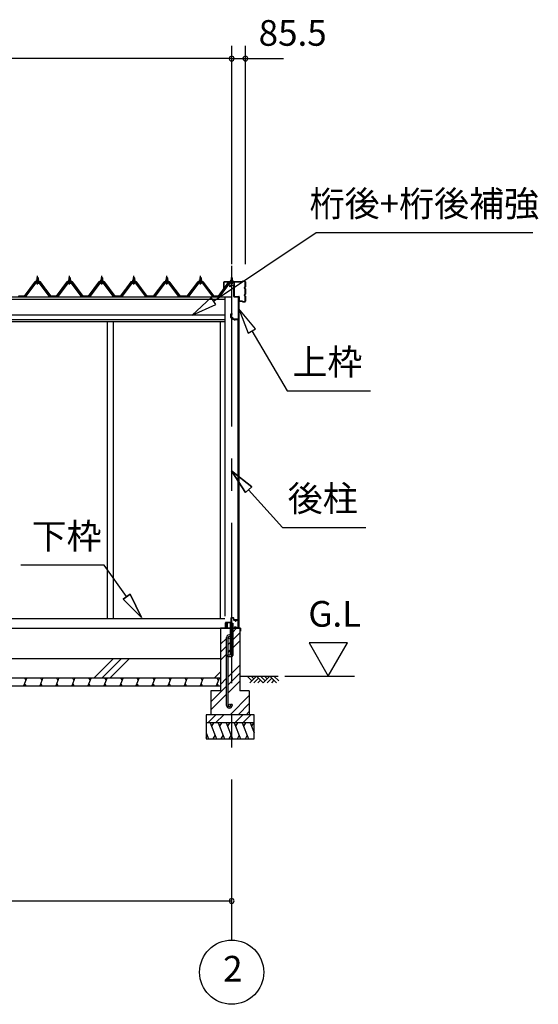
# Model space of a CAD drawing. Extents: x 868 to 32764, y 362 to 22484.
# Drawn here: x 16886 to 20120, y 4154 to 10289 of the extents above; entities that cross this region are included whole.
import ezdxf
from ezdxf.enums import TextEntityAlignment as Align

# ---------------------------------------------------------------- set-up
doc = ezdxf.new("R2010")
doc.units = 0
doc.header["$LTSCALE"] = 80
doc.header["$MEASUREMENT"] = 0
doc.linetypes.add('CENTER1', pattern=[10, 6.25, -1.25, 1.25, -1.25])
doc.linetypes.add('CENTER2', pattern=[20, 12.5, -2.5, 2.5, -2.5])
doc.layers.get('0').update_dxf_attribs({"linetype": 'CONTINUOUS'})
for name, color, linetype in [('0-5', 7, 'CONTINUOUS'), ('0-6', 7, 'CONTINUOUS'), ('0-C', 7, 'CONTINUOUS'), ('0-下枠', 4, 'CONTINUOUS'), ('2-0', 7, 'CONTINUOUS'), ('SUNPOU', 4, 'CONTINUOUS'), ('U1', 3, 'CONTINUOUS')]:
    doc.layers.add(name, color=color, linetype=linetype)
doc.styles.get("Standard").update_dxf_attribs({"font": 'txt', "bigfont": 'BIGFONT'})

msp = doc.modelspace()

# ---------------------------------------------------------------- linework, layer by layer
at = {"color": 0, "linetype": 'ByBlock'}
for centre, start, end in [((18208.1, 10046.4), 0, 180), ((18208.1, 10046.4), 0, 180), ((18293.6, 10046.4), 0, 180), ((18208.1, 10046.4), 180, 0), ((18208.1, 10046.4), 180, 0), ((18293.6, 10046.4), 180, 0), ((18208.1, 4798.4), 0, 180), ((18208.1, 4798.4), 180, 0)]:
    msp.add_arc(centre, 15, start, end, dxfattribs=at)
at = {"layer": '0-5', "color": 4, "linetype": 'Continuous'}
for p, q in [((18930.7, 6406.3), (18690.7, 6406.3)), ((18690.7, 6406.3), (18810.7, 6198.4)), ((18810.7, 6198.4), (18930.7, 6406.3)), ((18540.5, 6198.4), (18973.7, 6198.4))]:
    msp.add_line(p, q, dxfattribs=at)
at = {"layer": '0-6', "color": 6, "linetype": 'Continuous'}
msp.add_line((18735.4, 8962.1), (20085.1, 8962.1), dxfattribs=at)
at = {"layer": '0-C', "color": 6, "linetype": 'Continuous'}
for p, q in [((18214.6, 6473.9), (18239.1, 6498.4)), ((18214.6, 6424.4), (18258.1, 6467.9)), ((18138.1, 6397.4), (18176.8, 6436.1)), ((18138.1, 6347.9), (18176.6, 6386.4)), ((18185.6, 6395.4), (18201.6, 6411.4)), ((18214.6, 6374.9), (18258.1, 6418.4)), ((18138.1, 6298.4), (18176.6, 6336.9)), ((18185.6, 6345.9), (18201.6, 6361.9)), ((17351.2, 6188.4), (17471.2, 6308.4)), ((17400.7, 6188.4), (17520.7, 6308.4)), ((17450.2, 6188.4), (17570.2, 6308.4)), ((18185.6, 6194.9), (18258.1, 6267.4)), ((18101.2, 6188.4), (18138.1, 6225.3)), ((18185.6, 6145.4), (18258.1, 6217.9)), ((18078.1, 6037.9), (18176.6, 6136.4)), ((18138.1, 6147.4), (18176.6, 6185.9)), ((18185.6, 6095.9), (18258.1, 6168.4)), ((18078.1, 5988.4), (18176.6, 6086.9)), ((18199.1, 5958.4), (18318.1, 6077.4)), ((18248.6, 5958.4), (18318.1, 6027.9)), ((18058.6, 5908.4), (18108.6, 5958.4)), ((18108.1, 5908.4), (18158.1, 5958.4)), ((18228.6, 5908.4), (18278.6, 5958.4)), ((18278.1, 5908.4), (18328.1, 5958.4)), ((18298.1, 5958.4), (18318.1, 5978.4))]:
    msp.add_line(p, q, dxfattribs=at)
at = {"layer": '0-下枠'}
for p, q in [((18169.1, 6530.2), (18169.1, 6501.4)), ((18170.1, 6501.4), (18170.1, 6530.2)), ((18172.1, 6532.4), (18201.6, 6532.4)), ((18201.6, 6533.4), (18172.3, 6533.4)), ((18203.6, 6559.4), (18203.6, 6535.4)), ((18204.6, 6535.4), (18204.6, 6559.4)), ((18218.1, 6562.4), (18206.6, 6562.4)), ((18206.6, 6561.4), (18218.1, 6561.4)), ((18220.1, 6559.4), (18220.1, 6550.4)), ((18221.1, 6550.4), (18221.1, 6559.4)), ((18227.1, 6548.4), (18223.1, 6548.4)), ((18223.1, 6547.4), (18227.1, 6547.4)), ((18229.7, 6508.8), (18227.5, 6504.9)), ((18228.4, 6504.4), (18230.6, 6508.3)), ((18234.1, 6543.4), (18232.1, 6543.4)), ((18232.1, 6542.4), (18234.1, 6542.4)), ((18246.1, 6548.4), (18239.1, 6548.4)), ((18239.1, 6547.4), (18246.1, 6547.4)), ((18248.1, 6545.4), (18248.1, 6501.4)), ((18249.1, 6501.4), (18249.1, 6545.4)), ((18178.6, 6499.4), (18172.1, 6499.4)), ((18172.1, 6498.4), (18178.6, 6498.4)), ((18238.5, 6501.4), (18230.1, 6501.4)), ((18230.1, 6500.4), (18238.5, 6500.4)), ((18239.4, 6499.9), (18239.5, 6499.5)), ((18240.4, 6500), (18240.3, 6500.3)), ((18246.1, 6499.4), (18241.3, 6499.4)), ((18241.3, 6498.4), (18246.1, 6498.4))]:
    msp.add_line(p, q, dxfattribs=at)
for centre, radius, start, end in [((18172.3, 6530.2), 3.2, 90, 180), ((18172.3, 6530.2), 2.2, 95.73917, 180), ((18201.6, 6535.4), 3, 270, 0), ((18201.6, 6535.4), 2, 270, 0), ((18206.6, 6559.4), 3, 90, 180), ((18206.6, 6559.4), 2, 90, 180), ((18218.1, 6559.4), 3, 0, 90), ((18218.1, 6559.4), 2, 0, 90), ((18223.1, 6550.4), 3, 180, 270), ((18223.1, 6550.4), 2, 180, 270), ((18227.1, 6545.4), 3, 0, 90), ((18227.1, 6545.4), 2, 0, 90), ((18230.1, 6503.4), 3, 150, 270), ((18230.1, 6503.4), 2, 150, 270), ((18232.1, 6545.4), 3, 180, 270), ((18230.2, 6508.6), 0.5, 330.00001, 149.99999), ((18232.1, 6545.4), 2, 180, 270), ((18234.1, 6545.4), 3, 270, 0), ((18234.1, 6545.4), 2, 270, 0), ((18239.1, 6545.4), 3, 90, 180), ((18239.1, 6545.4), 2, 90, 180), ((18246.1, 6545.4), 3, 0, 90), ((18246.1, 6545.4), 2, 0, 90), ((18172.1, 6501.4), 3, 180, 270), ((18172.1, 6501.4), 2, 180, 270), ((18178.6, 6498.9), 0.5, 270, 90), ((18238.5, 6499.4), 2, 26.56505, 90), ((18238.5, 6499.4), 1, 26.56505, 90), ((18241.3, 6500.4), 2, 206.56505, 270), ((18241.3, 6500.4), 1, 206.56505, 270), ((18246.1, 6501.4), 2, 270, 0), ((18246.1, 6501.4), 3, 270, 0)]:
    msp.add_arc(centre, radius, start, end, dxfattribs=at)
at = {"layer": '2-0', "color": 6, "linetype": 'CENTER2'}
msp.add_line((18208.1, 4554.4), (18208.1, 9735.7), dxfattribs=at)
at = {"layer": '2-0', "color": 6, "linetype": 'Continuous'}
for p, q in [((18094.5, 8536.2), (18735.4, 8962.1)), ((16994.6, 8680.6), (16994.2, 8681.3)), ((16994.6, 8680.6), (16994.6, 8668.6)), ((16994.6, 8654.1), (16994.6, 8651.7)), ((17000.6, 8680.6), (17001, 8681.3)), ((17000.6, 8680.6), (17000.6, 8668.6)), ((17000.6, 8654.1), (17000.6, 8651.7)), ((17194.6, 8680.6), (17194.2, 8681.3)), ((17194.6, 8680.6), (17194.6, 8668.6)), ((17194.6, 8654.1), (17194.6, 8651.7)), ((17200.6, 8680.6), (17201, 8681.3)), ((17200.6, 8680.6), (17200.6, 8668.6)), ((17200.6, 8654.1), (17200.6, 8651.7)), ((17394.6, 8680.6), (17394.2, 8681.3)), ((17394.6, 8680.6), (17394.6, 8668.6)), ((17394.6, 8654.1), (17394.6, 8651.7)), ((17400.6, 8680.6), (17401, 8681.3)), ((17400.6, 8680.6), (17400.6, 8668.6)), ((17400.6, 8654.1), (17400.6, 8651.7)), ((17594.6, 8680.6), (17594.2, 8681.3)), ((17594.6, 8680.6), (17594.6, 8668.6)), ((17594.6, 8654.1), (17594.6, 8651.7)), ((17600.6, 8680.6), (17601, 8681.3)), ((17600.6, 8680.6), (17600.6, 8668.6)), ((17600.6, 8654.1), (17600.6, 8651.7)), ((17800.6, 8680.6), (17800.2, 8681.3)), ((17800.6, 8680.6), (17800.6, 8668.6)), ((17800.6, 8654.1), (17800.6, 8651.7)), ((17806.6, 8680.6), (17807, 8681.3)), ((17806.6, 8680.6), (17806.6, 8668.6)), ((17806.6, 8654.1), (17806.6, 8651.7)), ((18010.7, 8680.6), (18010.3, 8681.3)), ((18010.7, 8680.6), (18010.7, 8668.6)), ((18010.7, 8654.1), (18010.7, 8651.7)), ((18016.7, 8680.6), (18017, 8681.3)), ((18016.7, 8680.6), (18016.7, 8668.6)), ((18016.7, 8654.1), (18016.7, 8651.7)), ((18205.1, 8680.6), (18204.8, 8681.3)), ((18205.1, 8680.6), (18205.1, 8668.6)), ((18205.1, 8654.1), (18205.1, 8651.7)), ((18211.1, 8680.6), (18211.5, 8681.3)), ((18211.1, 8680.6), (18211.1, 8668.6)), ((18211.1, 8654.1), (18211.1, 8651.7)), ((18079.7, 8558.4), (17961.2, 8447.6)), ((18109.2, 8514), (18079.7, 8558.4)), ((17961.2, 8447.6), (18109.2, 8514)), ((18356, 8363.6), (18251.6, 8487.8)), ((18251.6, 8487.8), (18310.1, 8336.5)), ((18310.1, 8336.5), (18356, 8363.6)), ((18333, 8350), (18554.4, 7975.7)), ((18554.4, 7975.7), (19074.4, 7975.7)), ((18333.4, 7378), (18206.6, 7479.1)), ((18206.6, 7479.1), (18293.8, 7342.3)), ((18293.8, 7342.3), (18206.6, 7479.1)), ((18206.6, 7479.1), (18333.4, 7378)), ((18333.4, 7378), (18206.6, 7479.1)), ((18293.8, 7342.3), (18206.6, 7479.1)), ((18333.4, 7378), (18293.8, 7342.3)), ((18293.8, 7342.3), (18333.4, 7378)), ((18313.6, 7360.1), (18525.3, 7124.9)), ((18525.3, 7124.9), (19045.3, 7124.9)), ((17413.1, 6890.3), (16893.1, 6890.3)), ((17553, 6694.8), (17413.1, 6890.3)), ((17574.6, 6710.3), (17531.3, 6679.3)), ((17531.3, 6679.3), (17574.6, 6710.3)), ((17574.6, 6710.3), (17646.1, 6564.7)), ((17646.1, 6564.7), (17574.6, 6710.3)), ((17574.6, 6710.3), (17646.1, 6564.7)), ((17646.1, 6564.7), (17531.3, 6679.3)), ((17531.3, 6679.3), (17646.1, 6564.7)), ((17531.3, 6679.3), (17646.1, 6564.7)), ((18258.1, 6198.4), (18498.3, 6198.4)), ((18333.2, 6169.1), (18303.9, 6198.4)), ((18362.4, 6198.4), (18320.4, 6156.4)), ((18345.9, 6181.9), (18329.4, 6198.4)), ((18404.5, 6156.4), (18362.4, 6198.4)), ((18417.2, 6169.1), (18387.9, 6198.4)), ((18446.5, 6198.4), (18404.5, 6156.4)), ((18429.9, 6181.9), (18413.4, 6198.4)), ((18488.5, 6156.4), (18446.5, 6198.4)), ((18501.2, 6169.1), (18471.9, 6198.4)), ((18375.2, 6185.7), (18345.9, 6156.4)), ((18387.9, 6173), (18371.4, 6156.4)), ((18459.2, 6185.7), (18429.9, 6156.4)), ((18471.9, 6173), (18455.4, 6156.4))]:
    msp.add_line(p, q, dxfattribs=at)
at = {"layer": '2-0', "color": 2, "linetype": 'Continuous'}
for p, q in [((16980.1, 8654.6), (16915.1, 8567.1)), ((16915.3, 8566.6), (16980.3, 8654.1)), ((17015.1, 8654.6), (16980.1, 8654.6)), ((16980.3, 8654.1), (17014.8, 8654.1)), ((17014.8, 8654.1), (17079.8, 8566.6)), ((17080.1, 8567.1), (17015.1, 8654.6)), ((17180.1, 8654.6), (17115.1, 8567.1)), ((17115.3, 8566.6), (17180.3, 8654.1)), ((17215.1, 8654.6), (17180.1, 8654.6)), ((17180.3, 8654.1), (17214.9, 8654.1)), ((17214.9, 8654.1), (17279.8, 8566.6)), ((17280.1, 8567.1), (17215.1, 8654.6)), ((17380.1, 8654.6), (17315.1, 8567.1)), ((17315.3, 8566.6), (17380.3, 8654.1)), ((17415.1, 8654.6), (17380.1, 8654.6)), ((17380.3, 8654.1), (17414.8, 8654.1)), ((17414.8, 8654.1), (17479.8, 8566.6)), ((17480.1, 8567.1), (17415.1, 8654.6)), ((17580.1, 8654.6), (17515.1, 8567.1)), ((17515.3, 8566.6), (17580.3, 8654.1)), ((17615.1, 8654.6), (17580.1, 8654.6)), ((17580.3, 8654.1), (17614.8, 8654.1)), ((17614.8, 8654.1), (17679.8, 8566.6)), ((17680.1, 8567.1), (17615.1, 8654.6)), ((17786.1, 8654.6), (17721.1, 8567.1)), ((17721.3, 8566.6), (17786.3, 8654.1)), ((17821.1, 8654.6), (17786.1, 8654.6)), ((17786.3, 8654.1), (17820.9, 8654.1)), ((17820.9, 8654.1), (17885.8, 8566.6)), ((17886.1, 8567.1), (17821.1, 8654.6)), ((17996.2, 8654.6), (17931.2, 8567.1)), ((17931.4, 8566.6), (17996.4, 8654.1)), ((18031.2, 8654.6), (17996.2, 8654.6)), ((17996.4, 8654.1), (18030.9, 8654.1)), ((18030.9, 8654.1), (18095.9, 8566.6)), ((18096.2, 8567.1), (18031.2, 8654.6)), ((18125.6, 8567.1), (18190.6, 8654.6)), ((18190.8, 8654.1), (18125.9, 8566.6)), ((18190.6, 8654.6), (18225.6, 8654.6)), ((18225.4, 8654.1), (18190.8, 8654.1)), ((16915.3, 8566.6), (16878.8, 8566.6)), ((16879.1, 8567.1), (16915.1, 8567.1)), ((17115.3, 8566.6), (17079.8, 8566.6)), ((17080.1, 8567.1), (17115.1, 8567.1)), ((17315.3, 8566.6), (17279.8, 8566.6)), ((17280.1, 8567.1), (17315.1, 8567.1)), ((17515.3, 8566.6), (17479.8, 8566.6)), ((17480.1, 8567.1), (17515.1, 8567.1)), ((17721.3, 8566.6), (17679.8, 8566.6)), ((17680.1, 8567.1), (17721.1, 8567.1)), ((17931.4, 8566.6), (17885.8, 8566.6)), ((17886.1, 8567.1), (17931.2, 8567.1)), ((18125.8, 8566.6), (18095.9, 8566.6)), ((18096.2, 8567.1), (18125.6, 8567.1)), ((18179, 6524.5), (18179, 6499.9)), ((18183, 6531.8), (18179.2, 6525.3)), ((18179.5, 6499.9), (18179.5, 6524.5)), ((18179.7, 6525), (18183.5, 6531.6)), ((18183.5, 6531.6), (18183, 6531.8)), ((18262.5, 6498.9), (18180.5, 6498.9)), ((18180.5, 6498.4), (18262.5, 6498.4)), ((18263.5, 6486.9), (18263, 6486.9)), ((18263, 6486.9), (18263, 6479.4)), ((18263.5, 6497.4), (18263.5, 6479.4)), ((18264, 6479.4), (18264, 6497.4)), ((16931, 6188.4), (16910.8, 6138.4)), ((16915.7, 6188.4), (16924.7, 6172.8)), ((16926.2, 6138.4), (16917.1, 6154)), ((17031, 6188.4), (17010.8, 6138.4)), ((17015.7, 6188.4), (17024.7, 6172.8)), ((17026.2, 6138.4), (17017.1, 6154)), ((17131, 6188.4), (17110.8, 6138.4)), ((17115.7, 6188.4), (17124.7, 6172.8)), ((17126.2, 6138.4), (17117.1, 6154)), ((17231, 6188.4), (17210.8, 6138.4)), ((17215.7, 6188.4), (17224.7, 6172.8)), ((17226.2, 6138.4), (17217.2, 6154)), ((17331, 6188.4), (17310.8, 6138.4)), ((17315.7, 6188.4), (17324.7, 6172.8)), ((17326.2, 6138.4), (17317.2, 6154)), ((17431.1, 6188.4), (17410.8, 6138.4)), ((17415.7, 6188.4), (17424.7, 6172.8)), ((17426.2, 6138.4), (17417.2, 6154)), ((17531.1, 6188.4), (17510.8, 6138.4)), ((17515.7, 6188.4), (17524.7, 6172.8)), ((17526.2, 6138.4), (17517.2, 6154)), ((17631.1, 6188.4), (17610.9, 6138.4)), ((17615.7, 6188.4), (17624.7, 6172.8)), ((17626.2, 6138.4), (17617.2, 6154)), ((17731.1, 6188.4), (17710.9, 6138.4)), ((17715.7, 6188.4), (17724.7, 6172.8)), ((17726.2, 6138.4), (17717.2, 6154)), ((17831.1, 6188.4), (17810.9, 6138.4)), ((17815.7, 6188.4), (17824.8, 6172.8)), ((17826.2, 6138.4), (17817.2, 6154)), ((17931.1, 6188.4), (17910.9, 6138.4)), ((17915.7, 6188.4), (17924.8, 6172.8)), ((17926.2, 6138.4), (17917.2, 6154)), ((18031.1, 6188.4), (18010.9, 6138.4)), ((18015.7, 6188.4), (18024.8, 6172.8)), ((18026.2, 6138.4), (18017.2, 6154)), ((18131.1, 6188.4), (18110.9, 6138.4)), ((18115.7, 6188.4), (18124.8, 6172.8)), ((18126.2, 6138.4), (18117.2, 6154)), ((18073.4, 5908.4), (18113.8, 5808.4)), ((18093.7, 5908.4), (18081.7, 5887.7)), ((18123.4, 5908.4), (18163.8, 5808.4)), ((18143.7, 5908.4), (18131.7, 5887.7)), ((18173.3, 5908.4), (18213.8, 5808.4)), ((18193.7, 5908.4), (18181.7, 5887.7)), ((18223.3, 5908.4), (18263.8, 5808.4)), ((18243.7, 5908.4), (18231.7, 5887.7)), ((18273.3, 5908.4), (18313.8, 5808.4)), ((18293.7, 5908.4), (18281.7, 5887.7)), ((18323.1, 5908.4), (18348.1, 5846.5)), ((18343.4, 5908.4), (18331.4, 5887.7)), ((18048.1, 5846.5), (18063.5, 5808.4)), ((18048.1, 5817), (18055.1, 5829.1)), ((18093.4, 5808.4), (18105.4, 5829.1)), ((18143.4, 5808.4), (18155.4, 5829.1)), ((18193.4, 5808.4), (18205.4, 5829.1)), ((18243.4, 5808.4), (18255.4, 5829.1)), ((18293.4, 5808.4), (18305.4, 5829.1))]:
    msp.add_line(p, q, dxfattribs=at)
at = {"layer": '2-0', "color": 3, "linetype": 'Continuous'}
for p, q in [((16982.9, 8650.8), (16917.6, 8563.7)), ((17010.4, 8651.7), (16984.7, 8651.7)), ((16987.6, 8658.6), (16987.6, 8659.6)), ((16987.6, 8659.6), (16989.1, 8659.6)), ((16989.7, 8658.6), (16987.6, 8658.6)), ((16989.1, 8659.6), (16991.1, 8663.6)), ((16989.7, 8658.6), (16991.7, 8662.6)), ((16989.7, 8656.6), (16989.7, 8658.6)), ((17005.5, 8656.6), (16989.7, 8656.6)), ((16990.7, 8655.6), (16990.7, 8656.6)), ((16990.7, 8656.6), (17004.5, 8656.6)), ((16991.1, 8663.6), (17004.1, 8663.6)), ((16991.7, 8662.6), (17003.5, 8662.6)), ((16991.8, 8663.6), (16991.8, 8668.1)), ((17003.3, 8663.6), (16991.8, 8663.6)), ((16993.3, 8668.6), (17001.9, 8668.6)), ((16993.6, 8680.6), (16997.6, 8684.6)), ((17001.6, 8680.6), (16993.6, 8680.6)), ((16993.6, 8680.6), (16993.6, 8668.6)), ((16993.6, 8654.1), (16993.6, 8651.7)), ((16994.7, 8668.1), (16994.7, 8663.6)), ((16997.6, 8684.6), (17001.6, 8680.6)), ((17000.5, 8668.1), (17000.5, 8663.6)), ((17001.6, 8680.6), (17001.6, 8668.6)), ((17001.6, 8654.1), (17001.6, 8651.7)), ((17003.3, 8668.1), (17003.3, 8663.6)), ((17003.5, 8662.6), (17005.5, 8658.6)), ((17004.1, 8663.6), (17006.1, 8659.6)), ((17004.5, 8656.6), (17004.5, 8655.6)), ((17005.5, 8658.6), (17005.5, 8656.6)), ((17007.6, 8658.6), (17005.5, 8658.6)), ((17006.1, 8659.6), (17007.6, 8659.6)), ((17007.6, 8659.6), (17007.6, 8658.6)), ((17077.6, 8563.7), (17012.3, 8650.8)), ((17182.9, 8650.8), (17117.6, 8563.7)), ((17210.4, 8651.7), (17184.7, 8651.7)), ((17187.6, 8658.6), (17187.6, 8659.6)), ((17187.6, 8659.6), (17189.1, 8659.6)), ((17189.7, 8658.6), (17187.6, 8658.6)), ((17189.1, 8659.6), (17191.1, 8663.6)), ((17189.7, 8658.6), (17191.7, 8662.6)), ((17189.7, 8656.6), (17189.7, 8658.6)), ((17205.5, 8656.6), (17189.7, 8656.6)), ((17190.7, 8655.6), (17190.7, 8656.6)), ((17190.7, 8656.6), (17204.5, 8656.6)), ((17191.1, 8663.6), (17204.1, 8663.6)), ((17191.7, 8662.6), (17203.5, 8662.6)), ((17191.8, 8663.6), (17191.8, 8668.1)), ((17203.3, 8663.6), (17191.8, 8663.6)), ((17193.3, 8668.6), (17201.9, 8668.6)), ((17193.6, 8680.6), (17197.6, 8684.6)), ((17201.6, 8680.6), (17193.6, 8680.6)), ((17193.6, 8680.6), (17193.6, 8668.6)), ((17193.6, 8654.1), (17193.6, 8651.7)), ((17194.7, 8668.1), (17194.7, 8663.6)), ((17197.6, 8684.6), (17201.6, 8680.6)), ((17200.5, 8668.1), (17200.5, 8663.6)), ((17201.6, 8680.6), (17201.6, 8668.6)), ((17201.6, 8654.1), (17201.6, 8651.7)), ((17203.3, 8668.1), (17203.3, 8663.6)), ((17203.5, 8662.6), (17205.5, 8658.6)), ((17204.1, 8663.6), (17206.1, 8659.6)), ((17204.5, 8656.6), (17204.5, 8655.6)), ((17205.5, 8658.6), (17205.5, 8656.6)), ((17207.6, 8658.6), (17205.5, 8658.6)), ((17206.1, 8659.6), (17207.6, 8659.6)), ((17207.6, 8659.6), (17207.6, 8658.6)), ((17277.6, 8563.7), (17212.3, 8650.8)), ((17382.9, 8650.8), (17317.6, 8563.7)), ((17410.4, 8651.7), (17384.7, 8651.7)), ((17387.6, 8658.6), (17387.6, 8659.6)), ((17387.6, 8659.6), (17389.1, 8659.6)), ((17389.7, 8658.6), (17387.6, 8658.6)), ((17389.1, 8659.6), (17391.1, 8663.6)), ((17389.7, 8658.6), (17391.7, 8662.6)), ((17389.7, 8656.6), (17389.7, 8658.6)), ((17405.5, 8656.6), (17389.7, 8656.6)), ((17390.7, 8655.6), (17390.7, 8656.6)), ((17390.7, 8656.6), (17404.5, 8656.6)), ((17391.1, 8663.6), (17404.1, 8663.6)), ((17391.7, 8662.6), (17403.5, 8662.6)), ((17391.8, 8663.6), (17391.8, 8668.1)), ((17403.3, 8663.6), (17391.8, 8663.6)), ((17393.3, 8668.6), (17401.9, 8668.6)), ((17393.6, 8680.6), (17397.6, 8684.6)), ((17401.6, 8680.6), (17393.6, 8680.6)), ((17393.6, 8680.6), (17393.6, 8668.6)), ((17393.6, 8654.1), (17393.6, 8651.7)), ((17394.7, 8668.1), (17394.7, 8663.6)), ((17397.6, 8684.6), (17401.6, 8680.6)), ((17400.5, 8668.1), (17400.5, 8663.6)), ((17401.6, 8680.6), (17401.6, 8668.6)), ((17401.6, 8654.1), (17401.6, 8651.7)), ((17403.3, 8668.1), (17403.3, 8663.6)), ((17403.5, 8662.6), (17405.5, 8658.6)), ((17404.1, 8663.6), (17406.1, 8659.6)), ((17404.5, 8656.6), (17404.5, 8655.6)), ((17405.5, 8658.6), (17405.5, 8656.6)), ((17407.6, 8658.6), (17405.5, 8658.6)), ((17406.1, 8659.6), (17407.6, 8659.6)), ((17407.6, 8659.6), (17407.6, 8658.6)), ((17477.6, 8563.7), (17412.3, 8650.8)), ((17582.9, 8650.8), (17517.6, 8563.7)), ((17610.4, 8651.7), (17584.7, 8651.7)), ((17587.6, 8658.6), (17587.6, 8659.6)), ((17587.6, 8659.6), (17589.1, 8659.6)), ((17589.7, 8658.6), (17587.6, 8658.6)), ((17589.1, 8659.6), (17591.1, 8663.6)), ((17589.7, 8658.6), (17591.7, 8662.6)), ((17589.7, 8656.6), (17589.7, 8658.6)), ((17605.5, 8656.6), (17589.7, 8656.6)), ((17590.7, 8655.6), (17590.7, 8656.6)), ((17590.7, 8656.6), (17604.5, 8656.6)), ((17591.1, 8663.6), (17604.1, 8663.6)), ((17591.7, 8662.6), (17603.5, 8662.6)), ((17591.8, 8663.6), (17591.8, 8668.1)), ((17603.3, 8663.6), (17591.8, 8663.6)), ((17593.3, 8668.6), (17601.9, 8668.6)), ((17593.6, 8680.6), (17597.6, 8684.6)), ((17601.6, 8680.6), (17593.6, 8680.6)), ((17593.6, 8680.6), (17593.6, 8668.6)), ((17593.6, 8654.1), (17593.6, 8651.7)), ((17594.7, 8668.1), (17594.7, 8663.6)), ((17597.6, 8684.6), (17601.6, 8680.6)), ((17600.5, 8668.1), (17600.5, 8663.6)), ((17601.6, 8680.6), (17601.6, 8668.6)), ((17601.6, 8654.1), (17601.6, 8651.7)), ((17603.3, 8668.1), (17603.3, 8663.6)), ((17603.5, 8662.6), (17605.5, 8658.6)), ((17604.1, 8663.6), (17606.1, 8659.6)), ((17604.5, 8656.6), (17604.5, 8655.6)), ((17605.5, 8658.6), (17605.5, 8656.6)), ((17607.6, 8658.6), (17605.5, 8658.6)), ((17606.1, 8659.6), (17607.6, 8659.6)), ((17607.6, 8659.6), (17607.6, 8658.6)), ((17677.6, 8563.7), (17612.3, 8650.8)), ((17788.9, 8650.8), (17723.6, 8563.7)), ((17816.4, 8651.7), (17790.7, 8651.7)), ((17793.6, 8658.6), (17793.6, 8659.6)), ((17793.6, 8659.6), (17795.1, 8659.6)), ((17795.7, 8658.6), (17793.6, 8658.6)), ((17795.1, 8659.6), (17797.1, 8663.6)), ((17795.7, 8658.6), (17797.7, 8662.6)), ((17795.7, 8656.6), (17795.7, 8658.6)), ((17811.5, 8656.6), (17795.7, 8656.6)), ((17796.7, 8655.6), (17796.7, 8656.6)), ((17796.7, 8656.6), (17810.5, 8656.6)), ((17797.1, 8663.6), (17810.1, 8663.6)), ((17797.7, 8662.6), (17809.5, 8662.6)), ((17797.8, 8663.6), (17797.8, 8668.1)), ((17809.3, 8663.6), (17797.8, 8663.6)), ((17799.3, 8668.6), (17807.9, 8668.6)), ((17799.6, 8680.6), (17803.6, 8684.6)), ((17807.6, 8680.6), (17799.6, 8680.6)), ((17799.6, 8680.6), (17799.6, 8668.6)), ((17799.6, 8654.1), (17799.6, 8651.7)), ((17800.7, 8668.1), (17800.7, 8663.6)), ((17803.6, 8684.6), (17807.6, 8680.6)), ((17806.5, 8668.1), (17806.5, 8663.6)), ((17807.6, 8680.6), (17807.6, 8668.6)), ((17807.6, 8654.1), (17807.6, 8651.7)), ((17809.3, 8668.1), (17809.3, 8663.6)), ((17809.5, 8662.6), (17811.5, 8658.6)), ((17810.1, 8663.6), (17812.1, 8659.6)), ((17810.5, 8656.6), (17810.5, 8655.6)), ((17811.5, 8658.6), (17811.5, 8656.6)), ((17813.6, 8658.6), (17811.5, 8658.6)), ((17812.1, 8659.6), (17813.6, 8659.6)), ((17813.6, 8659.6), (17813.6, 8658.6)), ((17883.6, 8563.7), (17818.3, 8650.8)), ((17999, 8650.8), (17933.7, 8563.7)), ((18026.5, 8651.7), (18000.8, 8651.7)), ((18003.7, 8658.6), (18003.7, 8659.6)), ((18003.7, 8659.6), (18005.2, 8659.6)), ((18005.8, 8658.6), (18003.7, 8658.6)), ((18005.2, 8659.6), (18007.2, 8663.6)), ((18005.8, 8658.6), (18007.8, 8662.6)), ((18005.8, 8656.6), (18005.8, 8658.6)), ((18021.5, 8656.6), (18005.8, 8656.6)), ((18006.8, 8655.6), (18006.8, 8656.6)), ((18006.8, 8656.6), (18020.6, 8656.6)), ((18007.2, 8663.6), (18020.2, 8663.6)), ((18007.8, 8662.6), (18019.5, 8662.6)), ((18007.9, 8663.6), (18007.9, 8668.1)), ((18019.4, 8663.6), (18007.9, 8663.6)), ((18009.3, 8668.6), (18018, 8668.6)), ((18009.7, 8680.6), (18013.7, 8684.6)), ((18017.7, 8680.6), (18009.7, 8680.6)), ((18009.7, 8680.6), (18009.7, 8668.6)), ((18009.7, 8654.1), (18009.7, 8651.7)), ((18010.8, 8668.1), (18010.8, 8663.6)), ((18013.7, 8684.6), (18017.7, 8680.6)), ((18016.5, 8668.1), (18016.5, 8663.6)), ((18017.7, 8680.6), (18017.7, 8668.6)), ((18017.7, 8654.1), (18017.7, 8651.7)), ((18019.4, 8668.1), (18019.4, 8663.6)), ((18019.5, 8662.6), (18021.5, 8658.6)), ((18020.2, 8663.6), (18022.2, 8659.6)), ((18020.6, 8656.6), (18020.6, 8655.6)), ((18021.5, 8658.6), (18021.5, 8656.6)), ((18023.7, 8658.6), (18021.5, 8658.6)), ((18022.2, 8659.6), (18023.7, 8659.6)), ((18023.7, 8659.6), (18023.7, 8658.6)), ((18093.7, 8563.7), (18028.3, 8650.8)), ((18128.1, 8563.7), (18193.4, 8650.8)), ((18195.3, 8651.7), (18221, 8651.7)), ((18199.6, 8659.6), (18198.1, 8659.6)), ((18198.1, 8659.6), (18198.1, 8658.6)), ((18198.1, 8658.6), (18200.2, 8658.6)), ((18201.6, 8663.6), (18199.6, 8659.6)), ((18202.2, 8662.6), (18200.2, 8658.6)), ((18200.2, 8658.6), (18200.2, 8656.6)), ((18200.2, 8656.6), (18216, 8656.6)), ((18201.2, 8656.6), (18201.2, 8655.6)), ((18215, 8656.6), (18201.2, 8656.6)), ((18214.6, 8663.6), (18201.6, 8663.6)), ((18214, 8662.6), (18202.2, 8662.6)), ((18202.4, 8668.1), (18202.4, 8663.6)), ((18202.4, 8663.6), (18213.9, 8663.6)), ((18212.4, 8668.6), (18203.8, 8668.6)), ((18208.1, 8684.6), (18204.1, 8680.6)), ((18204.1, 8680.6), (18212.1, 8680.6)), ((18204.1, 8680.6), (18204.1, 8668.6)), ((18204.1, 8654.1), (18204.1, 8651.7)), ((18205.2, 8668.1), (18205.2, 8663.6)), ((18212.1, 8680.6), (18208.1, 8684.6)), ((18211, 8668.1), (18211, 8663.6)), ((18212.1, 8680.6), (18212.1, 8668.6)), ((18212.1, 8654.1), (18212.1, 8651.7)), ((18213.9, 8663.6), (18213.9, 8668.1)), ((18216, 8658.6), (18214, 8662.6)), ((18216.6, 8659.6), (18214.6, 8663.6)), ((18215, 8655.6), (18215, 8656.6)), ((18216, 8656.6), (18216, 8658.6)), ((18216, 8658.6), (18218.1, 8658.6)), ((18218.1, 8659.6), (18216.6, 8659.6)), ((18218.1, 8658.6), (18218.1, 8659.6)), ((16919.4, 8562.3), (16984.7, 8649.4)), ((16987.6, 8649.4), (16923.1, 8563.4)), ((16984.7, 8649.4), (17010.4, 8649.4)), ((16991.7, 8647.1), (17003.4, 8647.1)), ((17072.1, 8563.4), (17007.6, 8649.4)), ((17010.4, 8649.4), (17075.8, 8562.3)), ((17119.4, 8562.3), (17184.7, 8649.4)), ((17187.6, 8649.4), (17123.1, 8563.4)), ((17184.7, 8649.4), (17210.4, 8649.4)), ((17191.7, 8647.1), (17203.4, 8647.1)), ((17272.1, 8563.4), (17207.6, 8649.4)), ((17210.4, 8649.4), (17275.8, 8562.3)), ((17319.4, 8562.3), (17384.7, 8649.4)), ((17387.6, 8649.4), (17323.1, 8563.4)), ((17384.7, 8649.4), (17410.4, 8649.4)), ((17391.7, 8647.1), (17403.4, 8647.1)), ((17472.1, 8563.4), (17407.6, 8649.4)), ((17410.4, 8649.4), (17475.8, 8562.3)), ((17519.4, 8562.3), (17584.7, 8649.4)), ((17587.6, 8649.4), (17523.1, 8563.4)), ((17584.7, 8649.4), (17610.4, 8649.4)), ((17591.7, 8647.1), (17603.4, 8647.1)), ((17672.1, 8563.4), (17607.6, 8649.4)), ((17610.4, 8649.4), (17675.8, 8562.3)), ((17725.4, 8562.3), (17790.7, 8649.4)), ((17793.6, 8649.4), (17729.1, 8563.4)), ((17790.7, 8649.4), (17816.4, 8649.4)), ((17797.7, 8647.1), (17809.4, 8647.1)), ((17878.1, 8563.4), (17813.6, 8649.4)), ((17816.4, 8649.4), (17881.8, 8562.3)), ((17935.5, 8562.3), (18000.8, 8649.4)), ((18003.7, 8649.4), (17939.2, 8563.4)), ((18000.8, 8649.4), (18026.5, 8649.4)), ((18007.8, 8647.1), (18019.5, 8647.1)), ((18023.7, 8649.4), (18088.2, 8563.4)), ((18026.5, 8649.4), (18091.8, 8562.3)), ((18195.3, 8649.4), (18129.9, 8562.3)), ((18133.6, 8563.4), (18198.1, 8649.4)), ((18221, 8649.4), (18195.3, 8649.4)), ((18213.9, 8647.1), (18202.3, 8647.1)), ((16876.6, 8563.7), (16917.6, 8563.7)), ((16923.1, 8563.4), (16919.1, 8561.4)), ((17076.1, 8561.4), (17072.1, 8563.4)), ((17077.6, 8563.7), (17117.6, 8563.7)), ((17123.1, 8563.4), (17119.1, 8561.4)), ((17276.1, 8561.4), (17272.1, 8563.4)), ((17277.6, 8563.7), (17317.6, 8563.7)), ((17323.1, 8563.4), (17319.1, 8561.4)), ((17476.1, 8561.4), (17472.1, 8563.4)), ((17477.6, 8563.7), (17517.6, 8563.7)), ((17523.1, 8563.4), (17519.1, 8561.4)), ((17676.1, 8561.4), (17672.1, 8563.4)), ((17677.6, 8563.7), (17723.6, 8563.7)), ((17729.1, 8563.4), (17725.1, 8561.4)), ((17882.1, 8561.4), (17878.1, 8563.4)), ((17883.6, 8563.7), (17933.7, 8563.7)), ((17939.2, 8563.4), (17935.2, 8561.4)), ((18092.1, 8561.4), (18088.1, 8563.4)), ((18093.7, 8563.7), (18128.1, 8563.7)), ((18133.6, 8563.4), (18129.6, 8561.4)), ((18165.6, 8561.4), (18165.6, 6572.7)), ((18253.6, 8561.4), (18253.6, 6498.9)), ((17431.6, 8405.4), (17431.6, 6558.4)), ((17468.6, 8405.4), (17468.6, 6558.4)), ((18135.6, 8405.4), (18135.6, 6558.4)), ((18135.6, 8405.4), (18135.6, 6558.4)), ((18246.6, 8418.4), (18223.6, 8418.4)), ((18246.6, 8417.9), (18223.6, 8417.9)), ((18230.1, 8417.4), (18223.6, 8417.4)), ((18230.1, 8417.9), (18230.1, 8417.4)), ((18247.6, 6549.9), (18247.6, 8416.9)), ((18248.1, 8416.9), (18248.1, 6549.9)), ((14979.4, 6558.4), (18165.6, 6558.4)), ((14982.1, 6558.4), (18165.6, 6558.4)), ((18201.6, 6331.4), (18201.6, 6528.4)), ((18201.6, 6528.4), (18214.6, 6528.4)), ((18214.6, 6528.4), (18214.6, 6328.4)), ((18230.1, 6549.4), (18223.6, 6549.4)), ((18246.6, 6548.9), (18223.6, 6548.9)), ((18246.6, 6548.4), (18223.6, 6548.4)), ((18230.1, 6548.9), (18230.1, 6549.4)), ((15009.6, 6498.4), (18208.1, 6498.4)), ((18138.1, 6498.4), (18138.1, 6108.4)), ((18258.1, 6498.4), (18138.1, 6498.4)), ((18258.1, 6498.4), (18258.1, 6108.4)), ((18176.6, 6016.6), (18176.6, 6438.7)), ((18185.6, 6331.4), (18185.6, 6438.7)), ((18184.6, 6318.4), (18184.6, 6331.4)), ((18184.6, 6331.4), (18201.6, 6331.4)), ((18204.6, 6318.4), (18184.6, 6318.4)), ((18185.6, 6016.6), (18185.6, 6318.4)), ((15009.6, 6308.4), (18138.1, 6308.4)), ((18138.1, 6308.4), (18138.1, 6158.4)), ((15009.6, 6188.4), (18138.1, 6188.4)), ((15009.6, 6138.4), (18138.1, 6138.4)), ((18138.1, 6108.4), (18078.1, 6108.4)), ((18078.1, 6108.4), (18078.1, 5958.4)), ((18318.1, 6108.4), (18258.1, 6108.4)), ((18318.1, 6108.4), (18318.1, 5958.4)), ((18210.6, 6023.1), (18201.6, 6023.1)), ((18201.6, 6023.1), (18201.6, 6016.6)), ((18210.6, 6023.1), (18210.6, 6016.6)), ((18348.1, 5958.4), (18048.1, 5958.4)), ((18048.1, 5958.4), (18048.1, 5808.4)), ((18348.1, 5808.4), (18348.1, 5958.4)), ((18348.1, 5908.4), (18048.1, 5908.4)), ((18048.1, 5808.4), (18348.1, 5808.4))]:
    msp.add_line(p, q, dxfattribs=at)
at = {"layer": '2-0', "color": 7, "linetype": 'Continuous'}
for p, q in [((16989.7, 8658.5), (16993.9, 8663.1)), ((16994.5, 8657.1), (16990.5, 8660.7)), ((17000, 8657.1), (16993.4, 8663.1)), ((16993.5, 8657.1), (16998.9, 8663.1)), ((16998.6, 8657.1), (17003.7, 8662.8)), ((17005.5, 8657.3), (16999, 8663.1)), ((17003.6, 8657.1), (17005.5, 8659.2)), ((17189.7, 8658.5), (17193.9, 8663.1)), ((17194.5, 8657.1), (17190.5, 8660.7)), ((17200, 8657.1), (17193.4, 8663.1)), ((17193.5, 8657.1), (17198.9, 8663.1)), ((17198.6, 8657.1), (17203.7, 8662.8)), ((17205.5, 8657.3), (17199, 8663.1)), ((17203.6, 8657.1), (17205.5, 8659.2)), ((17389.7, 8658.5), (17393.9, 8663.1)), ((17394.5, 8657.1), (17390.5, 8660.7)), ((17400, 8657.1), (17393.4, 8663.1)), ((17393.5, 8657.1), (17398.9, 8663.1)), ((17398.6, 8657.1), (17403.7, 8662.8)), ((17405.5, 8657.3), (17399, 8663.1)), ((17403.6, 8657.1), (17405.5, 8659.2)), ((17589.7, 8658.5), (17593.9, 8663.1)), ((17594.5, 8657.1), (17590.5, 8660.7)), ((17600, 8657.1), (17593.4, 8663.1)), ((17593.5, 8657.1), (17598.9, 8663.1)), ((17598.6, 8657.1), (17603.7, 8662.8)), ((17605.5, 8657.3), (17599, 8663.1)), ((17603.6, 8657.1), (17605.5, 8659.2)), ((17795.7, 8658.5), (17799.9, 8663.1)), ((17800.5, 8657.1), (17796.5, 8660.7)), ((17806, 8657.1), (17799.4, 8663.1)), ((17799.5, 8657.1), (17805, 8663.1)), ((17804.6, 8657.1), (17809.7, 8662.8)), ((17811.5, 8657.3), (17805, 8663.1)), ((17809.6, 8657.1), (17811.5, 8659.2)), ((18005.8, 8658.5), (18010, 8663.1)), ((18010.5, 8657.1), (18006.6, 8660.7)), ((18016.1, 8657.1), (18009.5, 8663.1)), ((18009.6, 8657.1), (18015, 8663.1)), ((18014.6, 8657.1), (18019.7, 8662.8)), ((18021.5, 8657.3), (18015.1, 8663.1)), ((18019.7, 8657.1), (18021.5, 8659.2)), ((18200.2, 8657.3), (18206.7, 8663.1)), ((18202.1, 8657.1), (18200.2, 8659.1)), ((18207.1, 8657.1), (18202, 8662.7)), ((18205.7, 8657.1), (18212.3, 8663.1)), ((18212.2, 8657.1), (18206.8, 8663.1)), ((18211.2, 8657.1), (18215.2, 8660.7)), ((18216, 8658.5), (18211.8, 8663.1))]:
    msp.add_line(p, q, dxfattribs=at)
at = {"layer": '2-0', "color": 6, "linetype": 'CENTER1'}
for p, q in [((16997.6, 8639.6), (16997.6, 8692.1)), ((17197.6, 8639.6), (17197.6, 8692.1)), ((17397.6, 8639.6), (17397.6, 8692.1)), ((17597.6, 8639.6), (17597.6, 8692.1)), ((17803.6, 8639.6), (17803.6, 8692.1)), ((18013.7, 8639.6), (18013.7, 8692.1)), ((18208.1, 8639.6), (18208.1, 8692.1))]:
    msp.add_line(p, q, dxfattribs=at)
at = {"layer": '2-0', "color": 3}
for p, q in [((18223.3, 8649.5), (18223.3, 8632.9)), ((18196.1, 8624.4), (18196.1, 8632.4)), ((18197.6, 8624.4), (18196.1, 8624.4)), ((18197.6, 8632.4), (18197.6, 8624.4)), ((18198.1, 8634.4), (18221.1, 8634.4)), ((18220.6, 8632.9), (18198.1, 8632.9)), ((18221, 8649.4), (18221, 8634.4)), ((18221.6, 8563.9), (18221.6, 8631.9)), ((18223.1, 8632.4), (18223.1, 8563.9)), ((18224.1, 8562.9), (18249.1, 8562.9)), ((18249.1, 8561.4), (18224.1, 8561.4)), ((18249.6, 8408.9), (18249.6, 8560.9)), ((18251.1, 8560.9), (18251.1, 8408.9)), ((18202.1, 8433.4), (18202.1, 8454.4)), ((18203.6, 8454.4), (18203.6, 8433.4)), ((18204.1, 8456.4), (18212.1, 8456.4)), ((18212.1, 8454.9), (18204.1, 8454.9)), ((18204.1, 8432.9), (18213.6, 8432.9)), ((18213.1, 8431.4), (18204.1, 8431.4)), ((18212.1, 8456.4), (18212.1, 8454.9)), ((18214.1, 8424.4), (18214.1, 8430.4)), ((18215.6, 8430.9), (18215.6, 8424.4)), ((18216.1, 8423.9), (18247.6, 8423.9)), ((18247.1, 8422.4), (18216.1, 8422.4)), ((18248.1, 8408.9), (18248.1, 8421.4))]:
    msp.add_line(p, q, dxfattribs=at)
at = {"layer": '2-0', "color": 4, "linetype": 'Continuous'}
for p, q in [((14894.1, 8561.4), (18208.1, 8561.4)), ((14982.1, 8547.4), (18165.6, 8547.4)), ((18165.6, 8447.4), (14982.1, 8447.4)), ((14982.1, 8420.4), (18165.6, 8420.4)), ((18165.6, 8405.4), (14982.1, 8405.4))]:
    msp.add_line(p, q, dxfattribs=at)
at = {"layer": '2-0', "color": 3, "linetype": 'Continuous'}
for centre in [(18193.6, 6438.7), (18193.6, 6016.6)]:
    msp.add_circle(centre, 8, dxfattribs=at)
at = {"layer": '2-0', "color": 4, "linetype": 'Continuous'}
msp.add_circle((18208.1, 4354.4), 200, dxfattribs=at)
at = {"layer": '2-0', "color": 3, "linetype": 'Continuous'}
for centre, radius, start, end in [((16984.7, 8649.4), 2.3, 90, 143.1301), ((16991.7, 8655.6), 1, 180, 270), ((16993.3, 8666.3), 2.37, 52.44392, 127.55606), ((16997.6, 8660), 8.6, 70.54852, 109.45146), ((17001.9, 8666.3), 2.37, 52.44392, 127.55606), ((17003.5, 8655.6), 1, 270, 0), ((17010.4, 8649.4), 2.3, 36.86989, 89.99999), ((17184.7, 8649.4), 2.3, 90, 143.1301), ((17191.7, 8655.6), 1, 180, 270), ((17193.3, 8666.3), 2.37, 52.44392, 127.55606), ((17197.6, 8660), 8.6, 70.54852, 109.45146), ((17201.9, 8666.3), 2.37, 52.44392, 127.55606), ((17203.5, 8655.6), 1, 270, 0), ((17210.4, 8649.4), 2.3, 36.86989, 89.99999), ((17384.7, 8649.4), 2.3, 90, 143.1301), ((17391.7, 8655.6), 1, 180, 270), ((17393.3, 8666.3), 2.37, 52.44392, 127.55606), ((17397.6, 8660), 8.6, 70.54852, 109.45146), ((17401.9, 8666.3), 2.37, 52.44392, 127.55606), ((17403.5, 8655.6), 1, 270, 0), ((17410.4, 8649.4), 2.3, 36.86989, 89.99999), ((17584.7, 8649.4), 2.3, 90, 143.1301), ((17591.7, 8655.6), 1, 180, 270), ((17593.3, 8666.3), 2.37, 52.44392, 127.55606), ((17597.6, 8660), 8.6, 70.54852, 109.45146), ((17601.9, 8666.3), 2.37, 52.44392, 127.55606), ((17603.5, 8655.6), 1, 270, 0), ((17610.4, 8649.4), 2.3, 36.86989, 89.99999), ((17790.7, 8649.4), 2.3, 90, 143.1301), ((17797.7, 8655.6), 1, 180, 270), ((17799.3, 8666.3), 2.37, 52.44392, 127.55606), ((17803.6, 8660), 8.6, 70.54852, 109.45146), ((17807.9, 8666.3), 2.37, 52.44392, 127.55606), ((17809.5, 8655.6), 1, 270, 0), ((17816.4, 8649.4), 2.3, 36.86989, 89.99999), ((18000.8, 8649.4), 2.3, 90, 143.1301), ((18007.8, 8655.6), 1, 180, 270), ((18009.3, 8666.3), 2.37, 52.44392, 127.55606), ((18013.7, 8660), 8.6, 70.54852, 109.45146), ((18018, 8666.3), 2.37, 52.44392, 127.55606), ((18019.6, 8655.6), 1, 270, 0), ((18026.5, 8649.4), 2.3, 36.86989, 89.99999), ((18195.3, 8649.4), 2.3, 90, 143.13011), ((18202.2, 8655.6), 1, 180, 270), ((18203.8, 8666.3), 2.37, 52.44392, 127.55606), ((18208.1, 8660), 8.6, 70.54852, 109.45146), ((18212.4, 8666.3), 2.37, 52.44392, 127.55606), ((18214, 8655.6), 1, 270, 0), ((16991.7, 8648.3), 1.15, 90, 270), ((17003.4, 8648.3), 1.15, 270, 90), ((17191.7, 8648.3), 1.15, 90, 270), ((17203.4, 8648.3), 1.15, 270, 90), ((17391.7, 8648.3), 1.15, 90, 270), ((17403.4, 8648.3), 1.15, 270, 90), ((17591.7, 8648.3), 1.15, 90, 270), ((17603.4, 8648.3), 1.15, 270, 90), ((17797.7, 8648.3), 1.15, 90, 270), ((17809.4, 8648.3), 1.15, 270, 90), ((18007.8, 8648.3), 1.15, 90, 270), ((18019.5, 8648.3), 1.15, 270, 90), ((18202.3, 8648.3), 1.15, 90, 270), ((18213.9, 8648.3), 1.15, 270, 90), ((16917.6, 8563.7), 2.3, 270, 323.13011), ((17077.6, 8563.7), 2.3, 216.86989, 270), ((17117.6, 8563.7), 2.3, 270, 323.13011), ((17277.6, 8563.7), 2.3, 216.86989, 270), ((17317.6, 8563.7), 2.3, 270, 323.13011), ((17477.6, 8563.7), 2.3, 216.86989, 270), ((17517.6, 8563.7), 2.3, 270, 323.13011), ((17677.6, 8563.7), 2.3, 216.86989, 270), ((17723.6, 8563.7), 2.3, 270, 323.13011), ((17883.6, 8563.7), 2.3, 216.86989, 270), ((17933.7, 8563.7), 2.3, 270, 323.13011), ((18093.7, 8563.7), 2.3, 216.86989, 270), ((18128.1, 8563.7), 2.3, 270, 323.13011), ((18223.6, 8417.9), 0.5, 90, 270), ((18246.6, 8416.9), 1.5, 0, 90), ((18246.6, 8416.9), 1, 0, 90), ((18223.6, 6548.9), 0.5, 90, 270), ((18246.6, 6549.9), 1, 270, 0), ((18246.6, 6549.9), 1.5, 270, 0), ((18193.6, 6438.7), 17, 61.92622, 180), ((18193.6, 6438.7), 8, 0, 180), ((18204.6, 6328.4), 10, 270, 0), ((18193.6, 6016.6), 17, 180, 0), ((18193.6, 6016.6), 8, 180, 0)]:
    msp.add_arc(centre, radius, start, end, dxfattribs=at)
at = {"layer": '2-0', "color": 3}
for centre, radius, start, end in [((18221, 8649.4), 2.3, 357.74633, 90), ((18198.1, 8632.4), 2, 90, 180), ((18198.1, 8632.4), 0.5, 90, 180), ((18220.6, 8631.9), 1, 0, 90), ((18221.1, 8632.4), 2, 0, 90), ((18224.1, 8563.9), 2.5, 180, 270), ((18224.1, 8563.9), 1, 180, 270), ((18249.1, 8560.9), 2, 0, 90), ((18249.1, 8560.9), 0.5, 0, 90), ((18204.1, 8454.4), 2, 90, 180), ((18204.1, 8433.4), 2, 180, 270), ((18204.1, 8454.4), 0.5, 90, 180), ((18204.1, 8433.4), 0.5, 180, 270), ((18213.1, 8430.4), 1, 0, 90), ((18213.6, 8430.9), 2, 0, 90), ((18216.1, 8424.4), 2, 180, 270), ((18216.1, 8424.4), 0.5, 180, 270), ((18247.1, 8421.4), 1, 0, 90), ((18247.6, 8421.9), 2, 0, 90), ((18249.6, 8408.9), 1.5, 180, 0)]:
    msp.add_arc(centre, radius, start, end, dxfattribs=at)
at = {"layer": '2-0', "color": 2, "linetype": 'Continuous'}
for centre, radius, start, end in [((18180.5, 6524.5), 1.5, 150, 180), ((18180.5, 6524.5), 1, 150, 180), ((18180.5, 6499.9), 1.5, 180, 270), ((18180.5, 6499.9), 1, 180, 270), ((18262.5, 6497.4), 1.5, 0, 90), ((18262.5, 6497.4), 1, 0, 90), ((18263.5, 6479.4), 0.5, 180, 0)]:
    msp.add_arc(centre, radius, start, end, dxfattribs=at)
at = {"layer": 'SUNPOU', "color": 4, "linetype": 'Continuous'}
for p, q in [((18208.1, 8765.5), (18208.1, 10126.4)), ((18208.1, 8765.5), (18208.1, 10126.4)), ((18293.6, 8765.5), (18293.6, 10126.4)), ((18208.1, 10046.4), (14939.6, 10046.4)), ((18208.1, 10046.4), (17968.1, 10046.4)), ((18208.1, 10046.4), (18290.6, 10046.4)), ((18290.6, 10046.4), (18530.6, 10046.4)), ((14939.6, 4798.4), (18208.1, 4798.4))]:
    msp.add_line(p, q, dxfattribs=at)
at = {"layer": 'U1'}
for p, q in [((18158.1, 8610.2), (18158.1, 8653.6)), ((18158.7, 8653.6), (18158.7, 8610.2)), ((18159.7, 8655.2), (18274.6, 8655.2)), ((18274.6, 8654.6), (18159.7, 8654.6)), ((18275.6, 8656.2), (18275.6, 8658.6)), ((18276.2, 8658.6), (18276.2, 8656.2)), ((18277.2, 8660.2), (18288, 8660.2)), ((18288, 8659.6), (18277.2, 8659.6)), ((18293, 8623.8), (18293, 8654.6)), ((18293.6, 8654.6), (18293.6, 8623.8)), ((18158.7, 8610.2), (18158.1, 8610.2)), ((18289.1, 8620.8), (18290, 8620.8)), ((18290, 8620.2), (18289.1, 8620.2)), ((18289.1, 8615.2), (18290, 8615.2)), ((18290, 8614.6), (18289.1, 8614.6)), ((18293, 8578.8), (18293, 8611.6)), ((18293.6, 8611.6), (18293.6, 8578.8)), ((18242.2, 8563.2), (18242.2, 8563.7)), ((18242.2, 8563.7), (18252.7, 8563.7)), ((18252.7, 8563.2), (18242.2, 8563.2)), ((18253.7, 8536.7), (18253.7, 8562.2)), ((18254.2, 8562.2), (18254.2, 8536.7)), ((18255.2, 8535.8), (18274.6, 8535.8)), ((18274.6, 8535.2), (18255.2, 8535.2)), ((18275.6, 8531.8), (18275.6, 8534.2)), ((18276.2, 8534.2), (18276.2, 8531.8)), ((18277.2, 8530.8), (18288, 8530.8)), ((18288, 8530.2), (18277.2, 8530.2)), ((18289.1, 8575.8), (18290, 8575.8)), ((18290, 8575.2), (18289.1, 8575.2)), ((18289.1, 8570.2), (18290, 8570.2)), ((18290, 8569.6), (18289.1, 8569.6)), ((18293, 8535.8), (18293, 8566.6)), ((18293.6, 8566.6), (18293.6, 8535.8))]:
    msp.add_line(p, q, dxfattribs=at)
for centre, radius, start, end in [((18159.7, 8653.6), 1.6, 90, 180), ((18159.7, 8653.6), 1, 90, 180), ((18274.6, 8656.2), 1.6, 270, 0), ((18274.6, 8656.2), 1, 270, 0), ((18277.2, 8658.6), 1.6, 90, 180), ((18277.2, 8658.6), 1, 90, 180), ((18288, 8654.6), 5.6, 0, 90), ((18288, 8654.6), 5, 0, 90), ((18289.1, 8617.7), 3.1, 90, 270), ((18289.1, 8617.7), 2.5, 90, 270), ((18290, 8623.8), 3, 270, 0), ((18290, 8623.8), 3.6, 270, 360), ((18290, 8611.6), 3.6, 0, 90), ((18290, 8611.6), 3, 0, 90), ((18252.7, 8562.2), 1.5, 0, 90), ((18252.7, 8562.2), 1, 0, 90), ((18255.2, 8536.7), 1.5, 180, 270), ((18255.2, 8536.7), 1, 180, 270), ((18274.6, 8534.2), 1.6, 0, 90), ((18274.6, 8534.2), 1, 0, 90), ((18277.2, 8531.8), 1.6, 180, 270), ((18277.2, 8531.8), 1, 180, 270), ((18289.1, 8572.7), 3.1, 90, 270), ((18289.1, 8572.7), 2.5, 90, 270), ((18288, 8535.8), 5, 270, 0), ((18288, 8535.8), 5.6, 270, 360), ((18290, 8578.8), 3, 270, 0), ((18290, 8578.8), 3.6, 270, 360), ((18290, 8566.6), 3.6, 0, 90), ((18290, 8566.6), 3, 0, 90)]:
    msp.add_arc(centre, radius, start, end, dxfattribs=at)

# ---------------------------------------------------------------- texts
at = {"color": 7, "linetype": 'Continuous'}
msp.add_text('85.5', height=160, dxfattribs=at).set_placement((18376.3, 10126.4))
at = {"layer": '0-5', "color": 7, "linetype": 'Continuous'}
msp.add_text('G.L', height=160, dxfattribs=at).set_placement((18850.7, 6566.3), align=Align.MIDDLE)
at = {"layer": '0-6', "color": 7, "linetype": 'Continuous'}
msp.add_text('桁後+桁後補強', height=160, dxfattribs=at).set_placement((19409.5, 9122.1), align=Align.MIDDLE)
at = {"layer": '2-0', "color": 7, "linetype": 'Continuous'}
for s, rotation, p in [('上枠', 359.99947, (18805.1, 8135.7)), ('後柱', 0.00097, (18775.9, 7284.9)), ('下枠', 0.00053, (17178.8, 7050.2))]:
    msp.add_text(s, height=160, rotation=rotation, dxfattribs=at).set_placement(p, align=Align.MIDDLE)
msp.add_text('2', height=160, dxfattribs=at).set_placement((18215.2, 4355.2), align=Align.MIDDLE)

doc.saveas('drawing.dxf')
